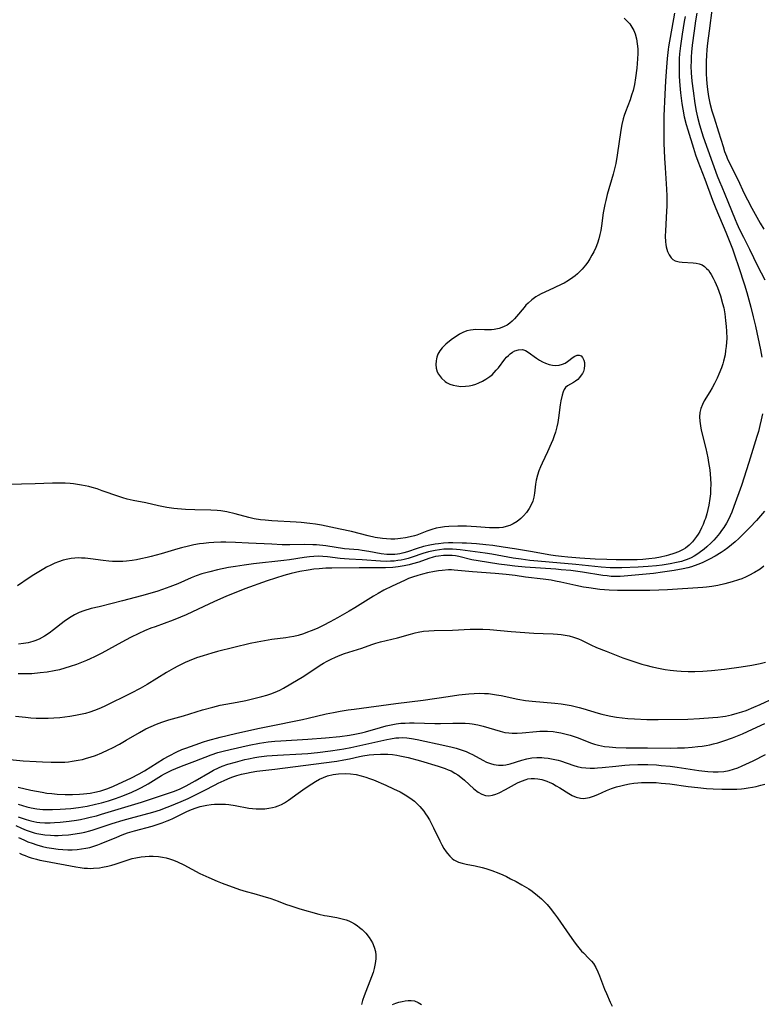
# Model space of a CAD drawing. Units: inches. Extents: x 2087555 to 2093036, y 180506 to 185945.
# Drawn here: x 2088079 to 2088202, y 181203 to 181366 of the extents above; entities that cross this region are included whole.
import ezdxf

# ---------------------------------------------------------------- set-up
doc = ezdxf.new("R2010")
doc.units = ezdxf.units.IN
doc.header["$MEASUREMENT"] = 0
doc.layers.add('c_26_T14S_R19E', color=229, linetype='Continuous')

msp = doc.modelspace()

# ---------------------------------------------------------------- linework, layer by layer
at = {"layer": 'c_26_T14S_R19E'}
for points, elevation in [([(2088190.84, 181367.16), (2088190.63, 181365.87), (2088190.4, 181364.19), (2088190.09, 181361.84), (2088189.97, 181360.65), (2088189.92, 181359.89), (2088189.89, 181359.14), (2088189.88, 181358.38), (2088189.92, 181357.26), (2088190.05, 181355.86), (2088190.24, 181354.27), (2088190.54, 181352.17), (2088190.76, 181350.88), (2088190.96, 181349.88), (2088191.27, 181348.66), (2088191.67, 181347.37), (2088191.91, 181346.65), (2088194.22, 181340.21), (2088194.59, 181339.27), (2088194.97, 181338.37), (2088196.01, 181335.96), (2088197.22, 181332.94), (2088197.48, 181332.31), (2088197.92, 181331.3), (2088198.56, 181330.01), (2088199.6, 181328.05), (2088200.93, 181325.27), (2088202.1, 181322.93)], 984), ([(2088202.07, 181284.62), (2088200.73, 181283.09), (2088199.65, 181281.92), (2088198.54, 181280.81), (2088197.82, 181280.12), (2088197.2, 181279.56), (2088196.57, 181279.03), (2088195.98, 181278.57), (2088195.38, 181278.13), (2088194.86, 181277.77), (2088193.89, 181277.18), (2088192.96, 181276.67), (2088191.75, 181276.08), (2088191.01, 181275.77), (2088189.98, 181275.41), (2088189.36, 181275.24), (2088188.58, 181275.06), (2088187.11, 181274.79), (2088185.16, 181274.5), (2088183.67, 181274.32), (2088178.82, 181273.83), (2088178.17, 181273.79), (2088177.43, 181273.79), (2088176.68, 181273.82), (2088175.98, 181273.89), (2088175.28, 181273.99), (2088171.93, 181274.52), (2088169.98, 181274.77), (2088168.4, 181274.93), (2088167.47, 181275), (2088162.41, 181275.36), (2088160.67, 181275.52), (2088159.42, 181275.67), (2088158.05, 181275.86), (2088154.61, 181276.37), (2088153.59, 181276.56), (2088151.42, 181277.09), (2088150.86, 181277.2), (2088150.31, 181277.26), (2088149.68, 181277.3), (2088148.86, 181277.27), (2088148.04, 181277.18), (2088147.56, 181277.09), (2088147.18, 181277.01), (2088146.46, 181276.79), (2088144.79, 181276.2), (2088143.75, 181275.88), (2088143.2, 181275.73), (2088142.38, 181275.55), (2088141.35, 181275.39), (2088140.51, 181275.3), (2088139.27, 181275.23), (2088137.87, 181275.22), (2088134.9, 181275.22), (2088130.38, 181275.18), (2088129.4, 181275.16), (2088128.29, 181275.09), (2088127.39, 181274.99), (2088126.43, 181274.86), (2088125.08, 181274.61), (2088123.65, 181274.3), (2088122.45, 181273.98), (2088121.03, 181273.54), (2088119.65, 181273.06), (2088115.94, 181271.73), (2088114.19, 181271.06), (2088112.93, 181270.54), (2088110.83, 181269.62), (2088109.16, 181268.85), (2088106.24, 181267.45), (2088105.3, 181267.04), (2088104.09, 181266.57), (2088101.1, 181265.48), (2088100.41, 181265.22), (2088099.32, 181264.78), (2088098.42, 181264.38), (2088097, 181263.68), (2088095.58, 181262.93), (2088092.28, 181261.11), (2088091.06, 181260.48), (2088090.35, 181260.15), (2088089.72, 181259.87), (2088088.9, 181259.53), (2088088.08, 181259.22), (2088087.03, 181258.86), (2088086.14, 181258.59), (2088085.25, 181258.36), (2088084.38, 181258.17), (2088083.19, 181257.96), (2088082.04, 181257.81), (2088080.67, 181257.69), (2088079.87, 181257.67), (2088079.15, 181257.66), (2088078.42, 181257.69)], 984), ([(2088078.38, 181238.92), (2088080.53, 181238.41), (2088081.46, 181238.21), (2088082.36, 181238.04), (2088083.18, 181237.92), (2088084, 181237.82), (2088084.86, 181237.74), (2088086.18, 181237.67), (2088087.41, 181237.67), (2088088.59, 181237.72), (2088089.25, 181237.77), (2088090.36, 181237.91), (2088091.41, 181238.12), (2088092.1, 181238.29), (2088092.79, 181238.5), (2088093.26, 181238.66), (2088094.22, 181239.06), (2088095.05, 181239.44), (2088097.09, 181240.41), (2088098.47, 181241.11), (2088099.31, 181241.59), (2088101.45, 181242.95), (2088102.51, 181243.59), (2088103.43, 181244.1), (2088104.69, 181244.74), (2088105.51, 181245.11), (2088106.19, 181245.38), (2088107.71, 181245.93), (2088109.13, 181246.39), (2088109.85, 181246.61), (2088111.89, 181247.17), (2088114.39, 181247.78), (2088118.09, 181248.61), (2088119.75, 181248.96), (2088125.51, 181250.12), (2088126.46, 181250.33), (2088129.45, 181251.04), (2088130.67, 181251.29), (2088131.78, 181251.5), (2088133.09, 181251.7), (2088134.1, 181251.84), (2088140.99, 181252.74), (2088145.51, 181253.31), (2088149.67, 181253.94), (2088151.42, 181254.18), (2088153.1, 181254.37), (2088153.97, 181254.43), (2088154.84, 181254.46), (2088155.65, 181254.44), (2088156.36, 181254.4), (2088157.02, 181254.32), (2088157.68, 181254.21), (2088158.44, 181254.06), (2088161.22, 181253.46), (2088162.47, 181253.25), (2088163.57, 181253.12), (2088167.31, 181252.81), (2088168.37, 181252.69), (2088169.36, 181252.54), (2088170.05, 181252.41), (2088171.33, 181252.11), (2088171.99, 181251.94), (2088174.5, 181251.18), (2088175.1, 181251.01), (2088175.84, 181250.83), (2088176.59, 181250.67), (2088177.55, 181250.5), (2088178.47, 181250.38), (2088179.4, 181250.29), (2088180.5, 181250.21), (2088182.59, 181250.1), (2088184.42, 181250.09), (2088189.38, 181250.18), (2088191.28, 181250.26), (2088193.5, 181250.41), (2088194.34, 181250.49), (2088195.17, 181250.6), (2088195.61, 181250.68), (2088196.57, 181250.88), (2088197.51, 181251.13), (2088198.33, 181251.38), (2088199, 181251.62), (2088200.32, 181252.13), (2088201.36, 181252.57), (2088203.72, 181253.71)], 984), ([(2088078.39, 181233.99), (2088079.74, 181233.54), (2088080.49, 181233.33), (2088080.99, 181233.22), (2088081.5, 181233.12), (2088081.97, 181233.06), (2088082.82, 181233.01), (2088083.68, 181233), (2088084.42, 181233.03), (2088085.36, 181233.1), (2088086.85, 181233.26), (2088088.07, 181233.44), (2088088.75, 181233.56), (2088089.66, 181233.74), (2088090.34, 181233.9), (2088091.4, 181234.17), (2088092.2, 181234.41), (2088098.84, 181236.42), (2088100, 181236.78), (2088104.28, 181238.24), (2088105.24, 181238.63), (2088106.23, 181239.12), (2088107.71, 181239.96), (2088110.21, 181241.4), (2088110.75, 181241.69), (2088111.6, 181242.1), (2088112.22, 181242.36), (2088113.15, 181242.69), (2088114.42, 181243.06), (2088115.94, 181243.46), (2088116.59, 181243.61), (2088117.59, 181243.81), (2088118.26, 181243.91), (2088119.59, 181244.07), (2088121.39, 181244.22), (2088125.43, 181244.4), (2088126.4, 181244.47), (2088128.01, 181244.63), (2088130.13, 181244.9), (2088131.66, 181245.11), (2088132.37, 181245.22), (2088133.52, 181245.45), (2088139.51, 181246.8), (2088140.07, 181246.92), (2088140.99, 181247.06), (2088141.48, 181247.09), (2088142.02, 181247.1), (2088142.8, 181247.05), (2088143.59, 181246.94), (2088144.49, 181246.78), (2088149.1, 181245.82), (2088150.34, 181245.53), (2088151, 181245.35), (2088151.64, 181245.14), (2088152.61, 181244.78), (2088153.16, 181244.54), (2088153.67, 181244.29), (2088155.39, 181243.37), (2088156.03, 181243.06), (2088156.67, 181242.81), (2088157.21, 181242.66), (2088157.99, 181242.55), (2088158.77, 181242.56), (2088159.19, 181242.61), (2088159.94, 181242.78), (2088161.86, 181243.39), (2088162.7, 181243.6), (2088163.52, 181243.73), (2088164.34, 181243.8), (2088165.18, 181243.79), (2088165.56, 181243.77), (2088166.24, 181243.69), (2088167.05, 181243.54), (2088167.85, 181243.35), (2088168.24, 181243.23), (2088170.5, 181242.48), (2088171.03, 181242.33), (2088171.77, 181242.17), (2088172.46, 181242.09), (2088173.16, 181242.05), (2088173.87, 181242.05), (2088174.41, 181242.07), (2088175.18, 181242.14), (2088177.44, 181242.39), (2088178.93, 181242.52), (2088179.67, 181242.57), (2088181.09, 181242.63), (2088182.73, 181242.63), (2088184.15, 181242.57), (2088184.92, 181242.51), (2088186.41, 181242.35), (2088187.6, 181242.19), (2088191.16, 181241.66), (2088192.66, 181241.48), (2088193.58, 181241.43), (2088194.37, 181241.42), (2088195.35, 181241.5), (2088196.22, 181241.66), (2088196.92, 181241.85), (2088197.62, 181242.09), (2088198.39, 181242.41), (2088198.99, 181242.68), (2088200.21, 181243.27), (2088202.23, 181244.33)], 988), ([(2088077.99, 181232.53), (2088078.93, 181232.12), (2088079.74, 181231.79), (2088080.57, 181231.5), (2088081.03, 181231.35), (2088081.51, 181231.23), (2088082.15, 181231.1), (2088082.81, 181231.01), (2088083.76, 181230.93), (2088084.41, 181230.9), (2088085.05, 181230.9), (2088085.7, 181230.92), (2088086.75, 181231), (2088087.87, 181231.14), (2088088.92, 181231.33), (2088089.46, 181231.45), (2088090.3, 181231.66), (2088090.81, 181231.81), (2088093.98, 181232.86), (2088095.81, 181233.44), (2088097.01, 181233.77), (2088100.69, 181234.75), (2088102.01, 181235.15), (2088102.67, 181235.39), (2088103.56, 181235.74), (2088105.4, 181236.52), (2088106.57, 181237.04), (2088108.34, 181237.88), (2088109.24, 181238.34), (2088111.03, 181239.3), (2088111.53, 181239.55), (2088112.51, 181240.01), (2088113.15, 181240.28), (2088113.8, 181240.54), (2088114.65, 181240.83), (2088115.43, 181241.06), (2088116.23, 181241.24), (2088117.03, 181241.4), (2088117.97, 181241.55), (2088120.95, 181241.89), (2088123.93, 181242.25), (2088131.21, 181243.21), (2088132.34, 181243.4), (2088133.28, 181243.58), (2088134.98, 181243.97), (2088135.53, 181244.08), (2088136.54, 181244.23), (2088137.32, 181244.31), (2088138.44, 181244.36), (2088138.92, 181244.36), (2088139.67, 181244.34), (2088140.41, 181244.28), (2088141.15, 181244.19), (2088141.62, 181244.11), (2088142.21, 181243.99), (2088143.02, 181243.81), (2088145.08, 181243.25), (2088147.98, 181242.39), (2088149.16, 181241.99), (2088149.66, 181241.79), (2088150.14, 181241.58), (2088150.77, 181241.24), (2088151.27, 181240.91), (2088151.75, 181240.56), (2088152.37, 181240.03), (2088153.9, 181238.6), (2088154.6, 181238.06), (2088155.23, 181237.71), (2088155.81, 181237.52), (2088156.41, 181237.46), (2088156.97, 181237.54), (2088157.54, 181237.71), (2088158.1, 181237.96), (2088159.17, 181238.5), (2088161.16, 181239.6), (2088161.79, 181239.9), (2088162.57, 181240.18), (2088162.85, 181240.25), (2088163.39, 181240.32), (2088163.94, 181240.33), (2088164.49, 181240.28), (2088165.16, 181240.15), (2088166.01, 181239.89), (2088166.48, 181239.69), (2088166.93, 181239.48), (2088167.56, 181239.14), (2088168.18, 181238.78), (2088169.66, 181237.84), (2088170.21, 181237.53), (2088170.88, 181237.23), (2088171.57, 181237.05), (2088172, 181237.03), (2088172.42, 181237.06), (2088173.07, 181237.19), (2088173.75, 181237.42), (2088174.44, 181237.69), (2088175.9, 181238.33), (2088176.7, 181238.65), (2088177.55, 181238.94), (2088178.24, 181239.13), (2088178.93, 181239.29), (2088179.7, 181239.43), (2088180.42, 181239.53), (2088181.06, 181239.59), (2088181.7, 181239.64), (2088182.73, 181239.67), (2088183.38, 181239.67), (2088184.09, 181239.64), (2088184.93, 181239.58), (2088186.38, 181239.43), (2088189.42, 181239.03), (2088191.02, 181238.83), (2088192.43, 181238.69), (2088193.56, 181238.62), (2088194.97, 181238.56), (2088196.68, 181238.55), (2088197.46, 181238.57), (2088198.24, 181238.62), (2088198.72, 181238.67), (2088199.38, 181238.76), (2088200.05, 181238.87), (2088200.71, 181239.01), (2088201.43, 181239.2), (2088202.14, 181239.41)], 990), ([(2088078.62, 181227.98), (2088079.09, 181227.75), (2088079.57, 181227.55), (2088080.07, 181227.37), (2088080.57, 181227.2), (2088081.46, 181226.95), (2088082.02, 181226.82), (2088082.96, 181226.62), (2088087.95, 181225.67), (2088088.65, 181225.56), (2088089.36, 181225.48), (2088089.89, 181225.45), (2088090.41, 181225.44), (2088090.91, 181225.45), (2088091.9, 181225.54), (2088092.4, 181225.61), (2088093.27, 181225.78), (2088093.94, 181225.96), (2088094.45, 181226.12), (2088096.65, 181226.88), (2088097.28, 181227.06), (2088097.92, 181227.2), (2088098.81, 181227.36), (2088099.47, 181227.43), (2088100.11, 181227.47), (2088100.75, 181227.46), (2088101.66, 181227.39), (2088102.31, 181227.3), (2088102.91, 181227.17), (2088103.5, 181227), (2088104.15, 181226.77), (2088104.78, 181226.52), (2088105.84, 181226.02), (2088108.53, 181224.6), (2088110, 181223.91), (2088111.38, 181223.32), (2088112.23, 181222.99), (2088115.1, 181221.94), (2088116.2, 181221.59), (2088117.43, 181221.25), (2088118.93, 181220.85), (2088120.26, 181220.46), (2088121.48, 181220.01), (2088122.7, 181219.53), (2088123.58, 181219.21), (2088125.08, 181218.74), (2088128.23, 181217.87), (2088129.15, 181217.64), (2088129.61, 181217.55), (2088131.19, 181217.28), (2088132.08, 181217.1), (2088132.75, 181216.9), (2088133.21, 181216.73), (2088133.65, 181216.53), (2088134.11, 181216.27), (2088134.56, 181215.98), (2088134.98, 181215.66), (2088135.38, 181215.32), (2088136.01, 181214.69), (2088136.57, 181213.98), (2088136.85, 181213.55), (2088137.1, 181213.1), (2088137.4, 181212.4), (2088137.6, 181211.67), (2088137.67, 181211.07), (2088137.68, 181210.46), (2088137.58, 181209.66), (2088137.41, 181208.86), (2088137.21, 181208.16), (2088136.97, 181207.45), (2088136.69, 181206.74), (2088136, 181205.05), (2088135.71, 181204.3), (2088135.47, 181203.57), (2088135.29, 181202.88)], 994), ([(2088140.43, 181202.86), (2088140.96, 181203.08), (2088141.5, 181203.27), (2088142.03, 181203.4), (2088142.55, 181203.5), (2088143.03, 181203.55), (2088143.51, 181203.55), (2088144.07, 181203.47), (2088144.68, 181203.24), (2088145.23, 181202.87)], 994)]:
    msp.add_lwpolyline(points, dxfattribs=dict(at, elevation=elevation))
for points in [[(2088187.17, 181367.15, 988), (2088186.17, 181361.58, 988), (2088186.09, 181361.12, 988), (2088185.92, 181359.63, 988), (2088185.8, 181358.17, 988), (2088185.64, 181355.92, 988), (2088185.53, 181353.65, 988), (2088185.41, 181350.14, 988), (2088185.38, 181348.6, 988), (2088185.37, 181347.16, 988), (2088185.39, 181345.61, 988), (2088185.48, 181343.14, 988), (2088185.58, 181341.52, 988), (2088185.83, 181337.98, 988), (2088185.88, 181336.87, 988), (2088185.89, 181336.02, 988), (2088185.88, 181335.18, 988), (2088185.85, 181334.33, 988), (2088185.64, 181331.09, 988), (2088185.62, 181330.17, 988), (2088185.66, 181329.27, 988), (2088185.71, 181328.83, 988), (2088185.78, 181328.4, 988), (2088185.99, 181327.67, 988), (2088186.26, 181327.08, 988), (2088186.61, 181326.6, 988), (2088186.89, 181326.34, 988), (2088187.28, 181326.11, 988), (2088187.91, 181325.93, 988), (2088188.4, 181325.87, 988), (2088190.23, 181325.79, 988), (2088190.76, 181325.73, 988), (2088191.26, 181325.61, 988), (2088191.74, 181325.42, 988), (2088192.13, 181325.17, 988), (2088192.48, 181324.85, 988), (2088192.76, 181324.53, 988), (2088193.01, 181324.19, 988), (2088193.25, 181323.81, 988), (2088193.58, 181323.21, 988), (2088193.83, 181322.69, 988), (2088194.27, 181321.66, 988), (2088194.76, 181320.3, 988), (2088195.13, 181319.05, 988), (2088195.3, 181318.29, 988), (2088195.48, 181317.34, 988), (2088195.63, 181316.22, 988), (2088195.73, 181315.22, 988), (2088195.78, 181314.46, 988), (2088195.8, 181313.21, 988), (2088195.77, 181312.62, 988), (2088195.72, 181311.92, 988), (2088195.63, 181311.22, 988), (2088195.52, 181310.53, 988), (2088195.28, 181309.5, 988), (2088195.14, 181309.02, 988), (2088194.94, 181308.38, 988), (2088194.51, 181307.3, 988), (2088194.22, 181306.64, 988), (2088193.78, 181305.76, 988), (2088193.4, 181305.07, 988), (2088193.01, 181304.4, 988), (2088192.08, 181302.89, 988), (2088191.77, 181302.3, 988), (2088191.49, 181301.64, 988), (2088191.33, 181300.96, 988), (2088191.28, 181300.25, 988), (2088191.33, 181299.52, 988), (2088191.45, 181298.75, 988), (2088191.59, 181298.07, 988), (2088192.32, 181295, 988), (2088192.66, 181293.44, 988), (2088192.81, 181292.66, 988), (2088192.98, 181291.48, 988), (2088193.07, 181290.76, 988), (2088193.13, 181290.05, 988), (2088193.16, 181289.1, 988), (2088193.14, 181288.22, 988), (2088193.09, 181287.48, 988), (2088193.01, 181286.74, 988), (2088192.83, 181285.64, 988), (2088192.68, 181284.89, 988), (2088192.5, 181284.16, 988), (2088192.28, 181283.43, 988), (2088192.15, 181283.06, 988), (2088191.9, 181282.44, 988), (2088191.63, 181281.84, 988), (2088191.33, 181281.26, 988), (2088191.08, 181280.82, 988), (2088190.8, 181280.4, 988), (2088190.49, 181279.97, 988), (2088190.15, 181279.57, 988), (2088189.6, 181279, 988), (2088189, 181278.52, 988), (2088188.57, 181278.26, 988), (2088187.82, 181277.9, 988), (2088187.03, 181277.6, 988), (2088186.17, 181277.33, 988), (2088185.76, 181277.22, 988), (2088184.86, 181277, 988), (2088183.93, 181276.82, 988), (2088182.91, 181276.7, 988), (2088181.93, 181276.63, 988), (2088180.95, 181276.58, 988), (2088179, 181276.54, 988), (2088177.47, 181276.55, 988), (2088175.95, 181276.59, 988), (2088174.03, 181276.67, 988), (2088171.44, 181276.83, 988), (2088169.49, 181276.99, 988), (2088168.45, 181277.1, 988), (2088167.46, 181277.23, 988), (2088166.65, 181277.36, 988), (2088163.29, 181277.95, 988), (2088160.64, 181278.38, 988), (2088158.74, 181278.68, 988), (2088157.05, 181278.92, 988), (2088155.87, 181279.06, 988), (2088154.35, 181279.2, 988), (2088152.69, 181279.32, 988), (2088151.96, 181279.34, 988), (2088150.4, 181279.36, 988), (2088149.72, 181279.35, 988), (2088148.88, 181279.31, 988), (2088148.05, 181279.23, 988), (2088147.48, 181279.16, 988), (2088146.63, 181279.01, 988), (2088145.57, 181278.76, 988), (2088144.54, 181278.46, 988), (2088142.92, 181277.91, 988), (2088142.33, 181277.73, 988), (2088141.63, 181277.56, 988), (2088141.26, 181277.5, 988), (2088140.84, 181277.45, 988), (2088140.16, 181277.43, 988), (2088139.47, 181277.47, 988), (2088138.56, 181277.57, 988), (2088136.49, 181277.96, 988), (2088135.38, 181278.13, 988), (2088134.77, 181278.2, 988), (2088132.46, 181278.41, 988), (2088129.36, 181278.88, 988), (2088127.81, 181279.03, 988), (2088127.23, 181279.07, 988), (2088125.92, 181279.1, 988), (2088123.39, 181279.06, 988), (2088122.12, 181279.07, 988), (2088120.41, 181279.13, 988), (2088116.56, 181279.34, 988), (2088114.41, 181279.42, 988), (2088112.83, 181279.46, 988), (2088112, 181279.46, 988), (2088110.82, 181279.42, 988), (2088109.97, 181279.37, 988), (2088109.12, 181279.28, 988), (2088108.45, 181279.2, 988), (2088107.5, 181279.03, 988), (2088106.6, 181278.85, 988), (2088105.46, 181278.56, 988), (2088104.86, 181278.4, 988), (2088102.11, 181277.55, 988), (2088100.46, 181277.09, 988), (2088099.76, 181276.92, 988), (2088098.73, 181276.7, 988), (2088098.03, 181276.57, 988), (2088097.32, 181276.46, 988), (2088096.37, 181276.35, 988), (2088095.77, 181276.31, 988), (2088095.17, 181276.29, 988), (2088094.03, 181276.31, 988), (2088093.43, 181276.35, 988), (2088092.48, 181276.45, 988), (2088090.41, 181276.72, 988), (2088089.52, 181276.81, 988), (2088088.92, 181276.86, 988), (2088088.35, 181276.87, 988), (2088087.8, 181276.85, 988), (2088087.17, 181276.79, 988), (2088086.61, 181276.69, 988), (2088085.84, 181276.5, 988), (2088085.08, 181276.25, 988), (2088084.5, 181276.02, 988), (2088083.8, 181275.7, 988), (2088083.11, 181275.34, 988), (2088082.63, 181275.08, 988), (2088081, 181274.07, 988), (2088080.22, 181273.57, 988), (2088078.31, 181272.25, 988)], [(2088193.39, 181368.07, 982), (2088192.91, 181364.2, 982), (2088192.64, 181362.19, 982), (2088192.52, 181361.14, 982), (2088192.45, 181360.14, 982), (2088192.41, 181359.17, 982), (2088192.39, 181358.13, 982), (2088192.41, 181357.15, 982), (2088192.45, 181356.17, 982), (2088192.56, 181354.91, 982), (2088192.66, 181354.13, 982), (2088192.79, 181353.35, 982), (2088193.02, 181352.24, 982), (2088193.36, 181350.97, 982), (2088193.73, 181349.8, 982), (2088194.47, 181347.5, 982), (2088195.21, 181345.03, 982), (2088195.46, 181344.23, 982), (2088195.75, 181343.44, 982), (2088195.89, 181343.12, 982), (2088196.28, 181342.29, 982), (2088197.64, 181339.6, 982), (2088198.72, 181337.25, 982), (2088199.25, 181336.22, 982), (2088199.98, 181334.84, 982), (2088201.37, 181332.35, 982), (2088201.97, 181331.37, 982)], [(2088178.79, 181366.3, 990), (2088179.22, 181365.94, 990), (2088179.77, 181365.35, 990), (2088180.11, 181364.83, 990), (2088180.39, 181364.27, 990), (2088180.51, 181363.98, 990), (2088180.61, 181363.69, 990), (2088180.83, 181362.89, 990), (2088180.99, 181362.06, 990), (2088181.06, 181361.22, 990), (2088181.08, 181360.47, 990), (2088181.04, 181359.56, 990), (2088180.91, 181358, 990), (2088180.71, 181356.43, 990), (2088180.52, 181355.33, 990), (2088180.28, 181354.3, 990), (2088180.05, 181353.53, 990), (2088179.79, 181352.8, 990), (2088179.04, 181350.8, 990), (2088178.82, 181350.16, 990), (2088178.66, 181349.62, 990), (2088178.42, 181348.69, 990), (2088178.24, 181347.76, 990), (2088177.65, 181343.59, 990), (2088177.41, 181342.25, 990), (2088177.27, 181341.58, 990), (2088177, 181340.46, 990), (2088176.02, 181337.08, 990), (2088175.76, 181336.1, 990), (2088175.61, 181335.45, 990), (2088175.36, 181334.07, 990), (2088175.06, 181331.89, 990), (2088174.94, 181331.15, 990), (2088174.8, 181330.48, 990), (2088174.61, 181329.74, 990), (2088174.38, 181329.01, 990), (2088174.1, 181328.3, 990), (2088173.78, 181327.62, 990), (2088173.46, 181327.03, 990), (2088173.13, 181326.45, 990), (2088172.77, 181325.9, 990), (2088172.4, 181325.37, 990), (2088171.84, 181324.7, 990), (2088171.48, 181324.32, 990), (2088171.1, 181323.96, 990), (2088170.72, 181323.64, 990), (2088170.32, 181323.34, 990), (2088169.6, 181322.86, 990), (2088168.86, 181322.42, 990), (2088168.5, 181322.23, 990), (2088167.22, 181321.63, 990), (2088165.65, 181320.93, 990), (2088165.08, 181320.65, 990), (2088164.54, 181320.35, 990), (2088164.15, 181320.12, 990), (2088163.5, 181319.64, 990), (2088162.89, 181319.1, 990), (2088162.54, 181318.73, 990), (2088162.24, 181318.38, 990), (2088160.99, 181316.88, 990), (2088160.66, 181316.5, 990), (2088160.28, 181316.12, 990), (2088159.88, 181315.77, 990), (2088159.42, 181315.46, 990), (2088158.93, 181315.21, 990), (2088158.52, 181315.04, 990), (2088158.09, 181314.91, 990), (2088157.26, 181314.74, 990), (2088156.82, 181314.69, 990), (2088156.38, 181314.67, 990), (2088155.69, 181314.67, 990), (2088154.19, 181314.71, 990), (2088153.77, 181314.69, 990), (2088153.36, 181314.64, 990), (2088152.72, 181314.48, 990), (2088152.1, 181314.24, 990), (2088151.54, 181313.95, 990), (2088150.95, 181313.58, 990), (2088150.36, 181313.17, 990), (2088149.88, 181312.81, 990), (2088149.24, 181312.28, 990), (2088148.66, 181311.7, 990), (2088148.27, 181311.18, 990), (2088147.96, 181310.62, 990), (2088147.77, 181310.15, 990), (2088147.7, 181309.85, 990), (2088147.64, 181309.53, 990), (2088147.61, 181308.91, 990), (2088147.68, 181308.3, 990), (2088147.85, 181307.71, 990), (2088148.04, 181307.32, 990), (2088148.54, 181306.64, 990), (2088149.14, 181306.12, 990), (2088149.39, 181305.96, 990), (2088149.92, 181305.69, 990), (2088150.49, 181305.49, 990), (2088151.06, 181305.37, 990), (2088151.77, 181305.3, 990), (2088152.5, 181305.31, 990), (2088153.14, 181305.39, 990), (2088153.69, 181305.51, 990), (2088154.24, 181305.68, 990), (2088154.72, 181305.86, 990), (2088155.33, 181306.14, 990), (2088155.91, 181306.48, 990), (2088156.54, 181306.92, 990), (2088156.92, 181307.24, 990), (2088157.27, 181307.58, 990), (2088157.63, 181307.98, 990), (2088157.97, 181308.39, 990), (2088159.05, 181309.79, 990), (2088159.34, 181310.13, 990), (2088159.63, 181310.43, 990), (2088159.93, 181310.7, 990), (2088160.31, 181310.97, 990), (2088160.71, 181311.18, 990), (2088161.28, 181311.37, 990), (2088161.94, 181311.4, 990), (2088162.49, 181311.23, 990), (2088162.93, 181310.98, 990), (2088164.3, 181309.99, 990), (2088164.8, 181309.66, 990), (2088165.27, 181309.39, 990), (2088165.76, 181309.15, 990), (2088166.4, 181308.92, 990), (2088166.95, 181308.8, 990), (2088167.48, 181308.75, 990), (2088168.05, 181308.8, 990), (2088168.57, 181308.96, 990), (2088169.01, 181309.17, 990), (2088169.43, 181309.43, 990), (2088170.38, 181310.12, 990), (2088170.64, 181310.29, 990), (2088171.01, 181310.46, 990), (2088171.36, 181310.49, 990), (2088171.67, 181310.37, 990), (2088171.93, 181310.1, 990), (2088172.14, 181309.64, 990), (2088172.23, 181309.25, 990), (2088172.25, 181308.82, 990), (2088172.19, 181308.23, 990), (2088172.05, 181307.78, 990), (2088171.9, 181307.45, 990), (2088171.71, 181307.14, 990), (2088171.43, 181306.77, 990), (2088171.11, 181306.45, 990), (2088170.77, 181306.19, 990), (2088170.42, 181305.96, 990), (2088169.45, 181305.39, 990), (2088169.11, 181305.1, 990), (2088168.89, 181304.79, 990), (2088168.71, 181304.4, 990), (2088168.52, 181303.83, 990), (2088168.32, 181302.91, 990), (2088168.21, 181302.24, 990), (2088167.91, 181300.07, 990), (2088167.8, 181299.34, 990), (2088167.65, 181298.61, 990), (2088167.42, 181297.73, 990), (2088167.21, 181297.09, 990), (2088166.98, 181296.44, 990), (2088166.73, 181295.84, 990), (2088166.11, 181294.47, 990), (2088165.21, 181292.58, 990), (2088164.95, 181291.97, 990), (2088164.69, 181291.28, 990), (2088164.46, 181290.58, 990), (2088164.25, 181289.77, 990), (2088164.12, 181289.11, 990), (2088163.94, 181287.58, 990), (2088163.84, 181286.92, 990), (2088163.68, 181286.29, 990), (2088163.42, 181285.65, 990), (2088163.08, 181285.04, 990), (2088162.64, 181284.42, 990), (2088162.14, 181283.84, 990), (2088161.71, 181283.42, 990), (2088161.09, 181282.92, 990), (2088160.4, 181282.51, 990), (2088159.85, 181282.25, 990), (2088159.27, 181282.06, 990), (2088158.69, 181281.94, 990), (2088158.1, 181281.87, 990), (2088157.17, 181281.85, 990), (2088156.49, 181281.88, 990), (2088154.36, 181282.05, 990), (2088153.48, 181282.11, 990), (2088152.69, 181282.14, 990), (2088151.24, 181282.15, 990), (2088149.76, 181282.08, 990), (2088149.07, 181282.02, 990), (2088148.38, 181281.93, 990), (2088147.64, 181281.79, 990), (2088146.95, 181281.6, 990), (2088146.1, 181281.31, 990), (2088144.47, 181280.67, 990), (2088144.1, 181280.55, 990), (2088143.34, 181280.35, 990), (2088142.56, 181280.19, 990), (2088141.78, 181280.08, 990), (2088141.3, 181280.03, 990), (2088140.82, 181280.01, 990), (2088140.14, 181280, 990), (2088139.46, 181280.04, 990), (2088138.76, 181280.1, 990), (2088137.58, 181280.28, 990), (2088136.42, 181280.53, 990), (2088133.63, 181281.24, 990), (2088131.77, 181281.66, 990), (2088128.66, 181282.29, 990), (2088127.68, 181282.46, 990), (2088126.71, 181282.6, 990), (2088125.32, 181282.75, 990), (2088124.49, 181282.81, 990), (2088120.44, 181283.02, 990), (2088119.34, 181283.12, 990), (2088118.53, 181283.21, 990), (2088117.52, 181283.38, 990), (2088116.63, 181283.57, 990), (2088114.35, 181284.17, 990), (2088112.98, 181284.49, 990), (2088112, 181284.66, 990), (2088111.35, 181284.74, 990), (2088110.3, 181284.81, 990), (2088107.67, 181284.85, 990), (2088106.13, 181284.9, 990), (2088104.81, 181285.01, 990), (2088104.19, 181285.08, 990), (2088103.05, 181285.25, 990), (2088101.66, 181285.51, 990), (2088099.54, 181285.99, 990), (2088097.48, 181286.4, 990), (2088096.45, 181286.63, 990), (2088095.76, 181286.82, 990), (2088095.06, 181287.04, 990), (2088092.34, 181288.02, 990), (2088091.5, 181288.3, 990), (2088090.65, 181288.55, 990), (2088090.11, 181288.69, 990), (2088088.9, 181288.94, 990), (2088088.25, 181289.05, 990), (2088087.59, 181289.13, 990), (2088087, 181289.19, 990), (2088086.19, 181289.24, 990), (2088085.37, 181289.26, 990), (2088084.1, 181289.25, 990), (2088081.23, 181289.17, 990), (2088076.69, 181289.06, 990)], [(2088188.93, 181366.61, 986), (2088188.76, 181365.76, 986), (2088188.4, 181363.67, 986), (2088188.13, 181361.75, 986), (2088187.99, 181360.42, 986), (2088187.94, 181359.63, 986), (2088187.9, 181358.16, 986), (2088187.94, 181356.67, 986), (2088188.03, 181355.17, 986), (2088188.15, 181353.92, 986), (2088188.38, 181352.18, 986), (2088188.53, 181351.25, 986), (2088188.77, 181349.98, 986), (2088189.08, 181348.71, 986), (2088189.34, 181347.83, 986), (2088190.31, 181344.75, 986), (2088190.65, 181343.69, 986), (2088191.04, 181342.59, 986), (2088192.19, 181339.64, 986), (2088193.47, 181336.18, 986), (2088194.02, 181334.8, 986), (2088195.65, 181330.86, 986), (2088196.74, 181328.1, 986), (2088197.16, 181326.94, 986), (2088197.77, 181325.16, 986), (2088198.75, 181322.13, 986), (2088199.13, 181320.84, 986), (2088199.79, 181318.45, 986), (2088200.21, 181316.84, 986), (2088200.56, 181315.3, 986), (2088201.39, 181311.37, 986), (2088201.61, 181310.12, 986)], [(2088201.71, 181300.75, 986), (2088201.53, 181299.78, 986), (2088201.31, 181298.82, 986), (2088201.06, 181297.85, 986), (2088200.8, 181296.97, 986), (2088199.47, 181292.69, 986), (2088198.24, 181288.9, 986), (2088197.01, 181285.42, 986), (2088196.63, 181284.46, 986), (2088196.38, 181283.86, 986), (2088196.09, 181283.27, 986), (2088195.75, 181282.65, 986), (2088195.3, 181281.92, 986), (2088194.96, 181281.42, 986), (2088194.6, 181280.93, 986), (2088194.07, 181280.28, 986), (2088193.65, 181279.81, 986), (2088193.21, 181279.36, 986), (2088192.49, 181278.71, 986), (2088192.07, 181278.35, 986), (2088191.26, 181277.72, 986), (2088190.87, 181277.45, 986), (2088190.41, 181277.17, 986), (2088189.94, 181276.91, 986), (2088189.25, 181276.61, 986), (2088188.78, 181276.45, 986), (2088188.31, 181276.31, 986), (2088187.46, 181276.11, 986), (2088186.46, 181275.92, 986), (2088185.09, 181275.7, 986), (2088184.18, 181275.58, 986), (2088182.81, 181275.44, 986), (2088181.12, 181275.34, 986), (2088178.41, 181275.23, 986), (2088177.44, 181275.22, 986), (2088176.49, 181275.26, 986), (2088175, 181275.37, 986), (2088170.79, 181275.77, 986), (2088166.4, 181276.15, 986), (2088164.52, 181276.32, 986), (2088163.18, 181276.47, 986), (2088161.77, 181276.65, 986), (2088160.41, 181276.86, 986), (2088156.89, 181277.5, 986), (2088155.77, 181277.68, 986), (2088151.64, 181278.22, 986), (2088151.01, 181278.28, 986), (2088150.38, 181278.32, 986), (2088149.66, 181278.33, 986), (2088148.92, 181278.3, 986), (2088148.21, 181278.23, 986), (2088147.5, 181278.13, 986), (2088146.95, 181278.02, 986), (2088146.4, 181277.88, 986), (2088145.48, 181277.61, 986), (2088143.66, 181277, 986), (2088143.02, 181276.8, 986), (2088142.37, 181276.63, 986), (2088141.85, 181276.51, 986), (2088141.32, 181276.43, 986), (2088140.72, 181276.36, 986), (2088140.12, 181276.32, 986), (2088139.49, 181276.31, 986), (2088138.42, 181276.34, 986), (2088135.42, 181276.57, 986), (2088133.23, 181276.66, 986), (2088132.47, 181276.71, 986), (2088131.73, 181276.79, 986), (2088129.66, 181277.07, 986), (2088128.91, 181277.13, 986), (2088128.17, 181277.15, 986), (2088127.42, 181277.13, 986), (2088126.68, 181277.07, 986), (2088125.8, 181276.96, 986), (2088123.35, 181276.57, 986), (2088122.4, 181276.44, 986), (2088117.41, 181275.91, 986), (2088115.86, 181275.7, 986), (2088114.42, 181275.48, 986), (2088113.25, 181275.28, 986), (2088111.42, 181274.9, 986), (2088110.14, 181274.59, 986), (2088108.85, 181274.23, 986), (2088107.89, 181273.9, 986), (2088107.09, 181273.58, 986), (2088104.84, 181272.61, 986), (2088103.51, 181272.06, 986), (2088102.32, 181271.63, 986), (2088101.39, 181271.33, 986), (2088098.83, 181270.59, 986), (2088095.71, 181269.74, 986), (2088093.97, 181269.31, 986), (2088091.8, 181268.8, 986), (2088090.48, 181268.47, 986), (2088089.28, 181268.1, 986), (2088088.52, 181267.81, 986), (2088087.75, 181267.45, 986), (2088087.17, 181267.11, 986), (2088086.6, 181266.74, 986), (2088086.05, 181266.35, 986), (2088084.28, 181264.97, 986), (2088083.53, 181264.42, 986), (2088082.74, 181263.91, 986), (2088081.86, 181263.43, 986), (2088081.18, 181263.14, 986), (2088080.86, 181263.02, 986), (2088080.08, 181262.81, 986), (2088079.28, 181262.67, 986), (2088078.46, 181262.59, 986)], [(2088201.98, 181275.49, 982), (2088201.35, 181275.04, 982), (2088200.42, 181274.46, 982), (2088199.47, 181273.95, 982), (2088199, 181273.72, 982), (2088198.31, 181273.42, 982), (2088197.75, 181273.22, 982), (2088196.68, 181272.89, 982), (2088195.49, 181272.58, 982), (2088194.36, 181272.33, 982), (2088193.36, 181272.15, 982), (2088192.44, 181272.02, 982), (2088191.86, 181271.96, 982), (2088186.02, 181271.61, 982), (2088184.58, 181271.55, 982), (2088183.07, 181271.5, 982), (2088180.09, 181271.47, 982), (2088177.7, 181271.49, 982), (2088176.35, 181271.55, 982), (2088174.78, 181271.67, 982), (2088172.97, 181271.9, 982), (2088172.1, 181272.04, 982), (2088170.81, 181272.3, 982), (2088168.33, 181272.85, 982), (2088167.43, 181273.04, 982), (2088166.73, 181273.17, 982), (2088165.39, 181273.37, 982), (2088162.46, 181273.69, 982), (2088160.75, 181273.95, 982), (2088159.25, 181274.13, 982), (2088157.44, 181274.29, 982), (2088153.7, 181274.56, 982), (2088150.66, 181274.85, 982), (2088150.18, 181274.88, 982), (2088149.73, 181274.88, 982), (2088148.67, 181274.8, 982), (2088148.06, 181274.72, 982), (2088147.37, 181274.61, 982), (2088146.24, 181274.38, 982), (2088145.41, 181274.2, 982), (2088144.6, 181273.98, 982), (2088143.76, 181273.71, 982), (2088143.09, 181273.44, 982), (2088142.43, 181273.14, 982), (2088140.39, 181272.2, 982), (2088138.99, 181271.52, 982), (2088138.04, 181271, 982), (2088137.26, 181270.55, 982), (2088134.21, 181268.61, 982), (2088133.25, 181268.04, 982), (2088131.31, 181266.96, 982), (2088130.09, 181266.28, 982), (2088128.95, 181265.68, 982), (2088127.93, 181265.2, 982), (2088126.94, 181264.78, 982), (2088126.35, 181264.55, 982), (2088125.69, 181264.32, 982), (2088124.79, 181264.05, 982), (2088124.08, 181263.87, 982), (2088123.37, 181263.73, 982), (2088122.73, 181263.63, 982), (2088120.44, 181263.35, 982), (2088119.22, 181263.16, 982), (2088117.98, 181262.92, 982), (2088116.85, 181262.67, 982), (2088111.43, 181261.36, 982), (2088110.48, 181261.11, 982), (2088109.06, 181260.68, 982), (2088107.95, 181260.3, 982), (2088106.74, 181259.82, 982), (2088106.05, 181259.53, 982), (2088104.87, 181258.96, 982), (2088104.14, 181258.56, 982), (2088102.97, 181257.88, 982), (2088099.76, 181255.9, 982), (2088098.64, 181255.26, 982), (2088097.12, 181254.48, 982), (2088092.64, 181252.27, 982), (2088091.78, 181251.88, 982), (2088091.05, 181251.59, 982), (2088090.3, 181251.33, 982), (2088089.57, 181251.11, 982), (2088088.75, 181250.91, 982), (2088087.93, 181250.75, 982), (2088086.98, 181250.58, 982), (2088086.15, 181250.47, 982), (2088085.32, 181250.38, 982), (2088084.33, 181250.3, 982), (2088083.38, 181250.26, 982), (2088082.42, 181250.25, 982), (2088081.36, 181250.28, 982), (2088080.5, 181250.33, 982), (2088079.64, 181250.41, 982), (2088077.96, 181250.62, 982)], [(2088073.61, 181243.81, 982), (2088079.26, 181243.28, 982), (2088081.4, 181243.13, 982), (2088082.45, 181243.07, 982), (2088083.86, 181243.02, 982), (2088085.02, 181243.02, 982), (2088086.16, 181243.06, 982), (2088086.76, 181243.11, 982), (2088087.36, 181243.18, 982), (2088088.36, 181243.35, 982), (2088089.05, 181243.5, 982), (2088089.74, 181243.68, 982), (2088090.35, 181243.86, 982), (2088091.24, 181244.16, 982), (2088092.29, 181244.59, 982), (2088093.34, 181245.07, 982), (2088094.05, 181245.42, 982), (2088095.18, 181246.02, 982), (2088096.31, 181246.66, 982), (2088098.5, 181247.97, 982), (2088099.58, 181248.56, 982), (2088100.44, 181248.97, 982), (2088101.31, 181249.33, 982), (2088102.19, 181249.65, 982), (2088103.39, 181250.03, 982), (2088105.78, 181250.73, 982), (2088108.97, 181251.7, 982), (2088110.64, 181252.17, 982), (2088111.87, 181252.46, 982), (2088114.67, 181252.97, 982), (2088116.14, 181253.27, 982), (2088118.76, 181253.89, 982), (2088119.6, 181254.12, 982), (2088120.25, 181254.34, 982), (2088121, 181254.64, 982), (2088121.74, 181254.98, 982), (2088122.36, 181255.3, 982), (2088123.6, 181255.99, 982), (2088124.78, 181256.71, 982), (2088125.46, 181257.14, 982), (2088127.22, 181258.3, 982), (2088128.42, 181259.08, 982), (2088129.02, 181259.44, 982), (2088129.58, 181259.75, 982), (2088130.27, 181260.1, 982), (2088130.98, 181260.43, 982), (2088131.74, 181260.74, 982), (2088132.47, 181261.02, 982), (2088133.22, 181261.28, 982), (2088135.33, 181261.95, 982), (2088137.03, 181262.52, 982), (2088137.69, 181262.73, 982), (2088138.46, 181262.95, 982), (2088141.28, 181263.64, 982), (2088143.42, 181264.26, 982), (2088144.21, 181264.47, 982), (2088144.66, 181264.58, 982), (2088145.54, 181264.72, 982), (2088146.43, 181264.81, 982), (2088147.33, 181264.86, 982), (2088150.39, 181264.89, 982), (2088153.29, 181265.06, 982), (2088154.54, 181265.08, 982), (2088155.42, 181265.05, 982), (2088156.53, 181264.99, 982), (2088160.09, 181264.67, 982), (2088163.82, 181264.41, 982), (2088165.39, 181264.33, 982), (2088167.07, 181264.28, 982), (2088167.75, 181264.24, 982), (2088168.35, 181264.19, 982), (2088169.04, 181264.09, 982), (2088169.72, 181263.95, 982), (2088170.4, 181263.77, 982), (2088171.22, 181263.47, 982), (2088171.76, 181263.24, 982), (2088173.28, 181262.5, 982), (2088174.24, 181262.05, 982), (2088175.81, 181261.4, 982), (2088176.92, 181260.97, 982), (2088178.6, 181260.34, 982), (2088180.4, 181259.72, 982), (2088181.74, 181259.28, 982), (2088182.41, 181259.09, 982), (2088183.44, 181258.82, 982), (2088184.78, 181258.53, 982), (2088185.58, 181258.39, 982), (2088186.43, 181258.27, 982), (2088187.52, 181258.15, 982), (2088188.27, 181258.1, 982), (2088189.41, 181258.05, 982), (2088190.53, 181258.06, 982), (2088191.86, 181258.11, 982), (2088193.31, 181258.22, 982), (2088195.42, 181258.45, 982), (2088198.21, 181258.82, 982), (2088199.98, 181259.1, 982), (2088201.34, 181259.36, 982), (2088202.25, 181259.58, 982)], [(2088078.4, 181236.08, 986), (2088079.83, 181235.65, 986), (2088080.57, 181235.46, 986), (2088081.48, 181235.3, 986), (2088082.51, 181235.2, 986), (2088083.29, 181235.17, 986), (2088084.07, 181235.18, 986), (2088085.36, 181235.23, 986), (2088087.13, 181235.38, 986), (2088088.4, 181235.54, 986), (2088089.81, 181235.77, 986), (2088091.23, 181236.07, 986), (2088092.23, 181236.32, 986), (2088093.38, 181236.65, 986), (2088094.55, 181237.04, 986), (2088095.74, 181237.47, 986), (2088097.22, 181238.07, 986), (2088098.29, 181238.55, 986), (2088098.83, 181238.82, 986), (2088099.96, 181239.44, 986), (2088102.17, 181240.83, 986), (2088102.67, 181241.12, 986), (2088103.2, 181241.39, 986), (2088103.86, 181241.71, 986), (2088104.53, 181242.01, 986), (2088105.47, 181242.39, 986), (2088107.67, 181243.22, 986), (2088110.38, 181244.27, 986), (2088111.51, 181244.65, 986), (2088112.35, 181244.87, 986), (2088113.51, 181245.14, 986), (2088116.67, 181245.83, 986), (2088118.38, 181246.16, 986), (2088119.82, 181246.38, 986), (2088120.92, 181246.5, 986), (2088121.9, 181246.58, 986), (2088126.4, 181246.85, 986), (2088129.34, 181247.08, 986), (2088131.7, 181247.3, 986), (2088133.33, 181247.51, 986), (2088134.18, 181247.66, 986), (2088135.31, 181247.9, 986), (2088135.96, 181248.06, 986), (2088138.43, 181248.78, 986), (2088139.37, 181249.03, 986), (2088140.19, 181249.21, 986), (2088141.01, 181249.36, 986), (2088141.82, 181249.47, 986), (2088142.54, 181249.52, 986), (2088143.27, 181249.55, 986), (2088144, 181249.56, 986), (2088147.43, 181249.45, 986), (2088148.4, 181249.45, 986), (2088150.4, 181249.49, 986), (2088151.75, 181249.5, 986), (2088152.46, 181249.48, 986), (2088153.17, 181249.43, 986), (2088153.61, 181249.38, 986), (2088154.54, 181249.22, 986), (2088155.46, 181249, 986), (2088158.24, 181248.15, 986), (2088159.05, 181247.96, 986), (2088159.72, 181247.87, 986), (2088160.26, 181247.84, 986), (2088161.07, 181247.85, 986), (2088161.89, 181247.9, 986), (2088164.28, 181248.12, 986), (2088164.85, 181248.15, 986), (2088165.43, 181248.17, 986), (2088166.09, 181248.17, 986), (2088167.03, 181248.1, 986), (2088167.67, 181248.03, 986), (2088168.3, 181247.92, 986), (2088169.22, 181247.7, 986), (2088169.88, 181247.51, 986), (2088170.53, 181247.29, 986), (2088171.18, 181247.05, 986), (2088173.25, 181246.24, 986), (2088173.9, 181246.02, 986), (2088174.56, 181245.84, 986), (2088175.06, 181245.73, 986), (2088175.56, 181245.65, 986), (2088176.3, 181245.56, 986), (2088177.45, 181245.47, 986), (2088179.13, 181245.42, 986), (2088182.7, 181245.43, 986), (2088186.42, 181245.38, 986), (2088187.63, 181245.39, 986), (2088188.8, 181245.43, 986), (2088190.08, 181245.51, 986), (2088191.03, 181245.61, 986), (2088191.71, 181245.7, 986), (2088192.38, 181245.8, 986), (2088193.01, 181245.92, 986), (2088193.64, 181246.07, 986), (2088194.32, 181246.24, 986), (2088195.34, 181246.55, 986), (2088196.78, 181247.08, 986), (2088198.41, 181247.75, 986), (2088200.08, 181248.49, 986), (2088202.1, 181249.45, 986)], [(2088078.46, 181230.56, 992), (2088079.34, 181230.14, 992), (2088080.02, 181229.86, 992), (2088080.7, 181229.6, 992), (2088081.5, 181229.33, 992), (2088082.44, 181229.07, 992), (2088083.18, 181228.9, 992), (2088083.94, 181228.76, 992), (2088085.02, 181228.62, 992), (2088085.83, 181228.55, 992), (2088086.64, 181228.52, 992), (2088087.37, 181228.52, 992), (2088088.17, 181228.56, 992), (2088088.91, 181228.65, 992), (2088089.64, 181228.77, 992), (2088090.26, 181228.9, 992), (2088090.76, 181229.04, 992), (2088091.59, 181229.32, 992), (2088092.18, 181229.54, 992), (2088094.77, 181230.62, 992), (2088095.66, 181230.98, 992), (2088096.54, 181231.3, 992), (2088097.69, 181231.64, 992), (2088100.61, 181232.43, 992), (2088101.29, 181232.64, 992), (2088102.25, 181232.96, 992), (2088103.07, 181233.29, 992), (2088103.55, 181233.5, 992), (2088104.02, 181233.72, 992), (2088106.36, 181234.87, 992), (2088107.11, 181235.2, 992), (2088107.87, 181235.48, 992), (2088108.55, 181235.69, 992), (2088109.1, 181235.82, 992), (2088109.65, 181235.92, 992), (2088110.38, 181236.02, 992), (2088110.92, 181236.07, 992), (2088111.45, 181236.1, 992), (2088112.11, 181236.1, 992), (2088112.77, 181236.06, 992), (2088113.33, 181236.01, 992), (2088114.38, 181235.85, 992), (2088116.63, 181235.44, 992), (2088117.22, 181235.36, 992), (2088117.82, 181235.3, 992), (2088118.54, 181235.28, 992), (2088119.26, 181235.31, 992), (2088119.96, 181235.39, 992), (2088120.54, 181235.51, 992), (2088121.02, 181235.64, 992), (2088121.49, 181235.8, 992), (2088122.02, 181236.03, 992), (2088122.53, 181236.3, 992), (2088123.21, 181236.74, 992), (2088124.79, 181237.92, 992), (2088125.93, 181238.72, 992), (2088127.07, 181239.47, 992), (2088127.67, 181239.84, 992), (2088128.31, 181240.2, 992), (2088128.97, 181240.51, 992), (2088129.68, 181240.76, 992), (2088130.62, 181240.98, 992), (2088131.47, 181241.09, 992), (2088132.58, 181241.13, 992), (2088133.48, 181241.09, 992), (2088134.38, 181240.98, 992), (2088135.26, 181240.79, 992), (2088136.01, 181240.57, 992), (2088136.63, 181240.35, 992), (2088137.26, 181240.1, 992), (2088139.32, 181239.23, 992), (2088140.62, 181238.64, 992), (2088141.71, 181238.1, 992), (2088142.53, 181237.63, 992), (2088143.32, 181237.12, 992), (2088144.07, 181236.55, 992), (2088144.51, 181236.14, 992), (2088144.93, 181235.71, 992), (2088145.29, 181235.31, 992), (2088145.63, 181234.89, 992), (2088145.92, 181234.49, 992), (2088146.19, 181234.08, 992), (2088146.56, 181233.46, 992), (2088146.91, 181232.82, 992), (2088147.23, 181232.17, 992), (2088148.25, 181230, 992), (2088148.6, 181229.35, 992), (2088148.94, 181228.74, 992), (2088149.31, 181228.18, 992), (2088149.54, 181227.88, 992), (2088149.92, 181227.44, 992), (2088150.34, 181227.06, 992), (2088150.6, 181226.86, 992), (2088150.94, 181226.66, 992), (2088151.37, 181226.48, 992), (2088151.97, 181226.29, 992), (2088152.61, 181226.16, 992), (2088154.15, 181225.86, 992), (2088155.27, 181225.59, 992), (2088155.88, 181225.41, 992), (2088156.87, 181225.09, 992), (2088158.06, 181224.65, 992), (2088158.7, 181224.37, 992), (2088159.32, 181224.07, 992), (2088159.99, 181223.73, 992), (2088160.91, 181223.24, 992), (2088161.88, 181222.69, 992), (2088162.99, 181222.02, 992), (2088163.57, 181221.64, 992), (2088164.47, 181220.96, 992), (2088165.1, 181220.4, 992), (2088165.51, 181220, 992), (2088166.03, 181219.44, 992), (2088166.53, 181218.85, 992), (2088167.27, 181217.89, 992), (2088167.76, 181217.22, 992), (2088169.28, 181215.11, 992), (2088170.54, 181213.27, 992), (2088171.06, 181212.56, 992), (2088171.77, 181211.72, 992), (2088172.05, 181211.43, 992), (2088172.97, 181210.53, 992), (2088173.41, 181210.06, 992), (2088173.72, 181209.66, 992), (2088174.13, 181209, 992), (2088174.47, 181208.28, 992), (2088174.72, 181207.65, 992), (2088175.55, 181205.4, 992), (2088175.86, 181204.69, 992), (2088176.52, 181203.29, 992), (2088176.83, 181202.59, 992)]]:
    msp.add_polyline3d(points, dxfattribs=at)

doc.saveas('drawing.dxf')
